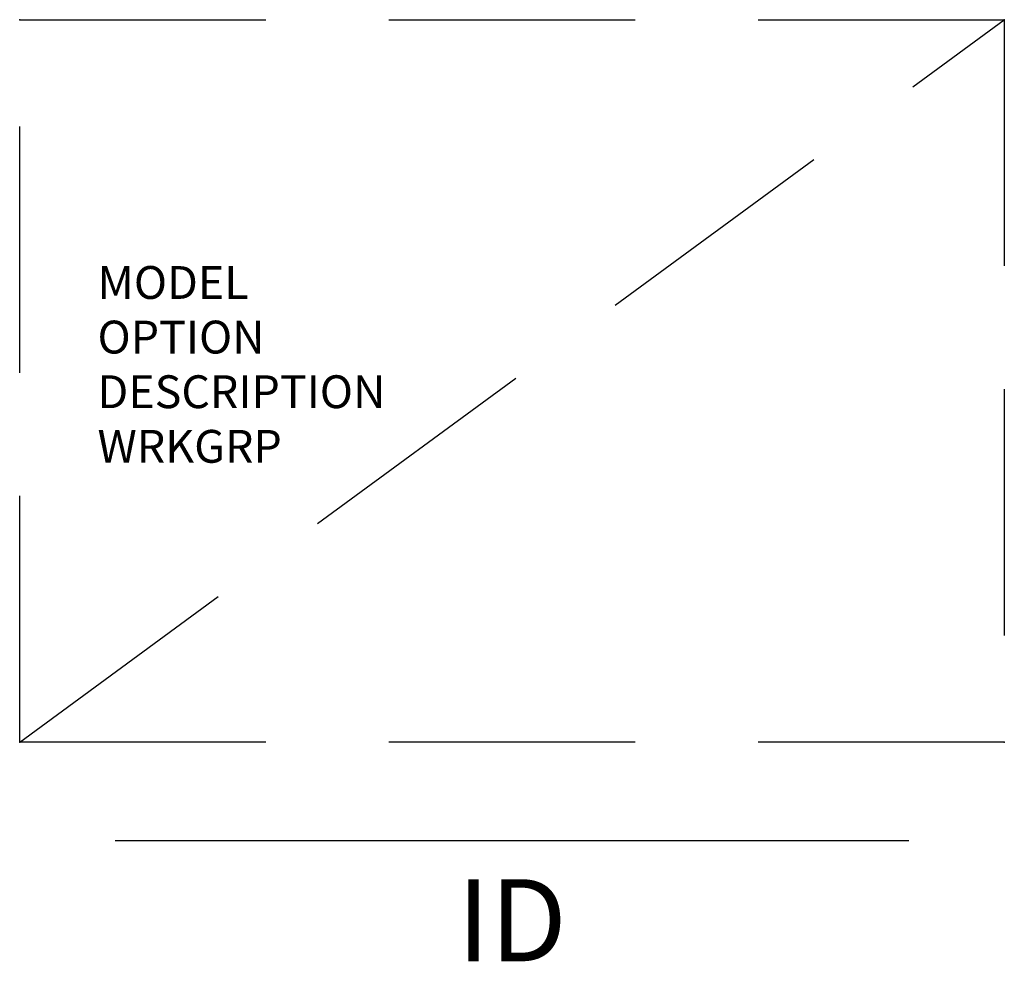
# Model space of a CAD drawing. Extents: x -30 to 0, y -6.7 to 22.
import ezdxf
from ezdxf.enums import TextEntityAlignment as Align

# ---------------------------------------------------------------- set-up
doc = ezdxf.new("R2010")
doc.units = 0
doc.header["$LTSCALE"] = 30
doc.header["$MEASUREMENT"] = 0
doc.linetypes.add('HIDDEN', pattern=[0.375, 0.25, -0.125])
doc.layers.add('AFUST-P', color=3, linetype='Continuous')
doc.layers.add('AFUST-P-TN', color=7, linetype='Continuous')

msp = doc.modelspace()

# ---------------------------------------------------------------- linework, layer by layer
at = {"layer": 'AFUST-P', "color": 4, "linetype": 'HIDDEN'}
for p, q in [((-30, 0), (0, 22)), ((-30, 22), (0, 22)), ((-30, 0), (-30, 22)), ((0, 22), (0, 0)), ((0, 0), (-30, 0))]:
    msp.add_line(p, q, dxfattribs=at)
at = {"layer": 'AFUST-P', "color": 4}
msp.add_line((-27.094, -3), (-2.906, -3), dxfattribs=at)
at = {"layer": 'AFUST-P'}
for p in [(-30, 22), (0, 22), (-30, 0), (0, 0)]:
    msp.add_point(p, dxfattribs=at)

# ---------------------------------------------------------------- texts
at = {"layer": 'AFUST-P', "color": 7, "linetype": 'Continuous', "flags": 9}
for tag, p, s in [('MODEL', (-27.629, 13.497), 'PUSP24WFF'), ('DESCRIPTION', (-27.629, 10.17), 'U-SERIES SUPPORTING PED,FILE/FILE,24"D')]:
    msp.add_attdef(tag, p, s, height=1, dxfattribs=at)
at = {"layer": 'AFUST-P', "color": 7, "flags": 9}
for tag, p, s in [('OPTION', (-27.629, 11.834), 'WW24'), ('WRKGRP', (-27.629, 8.507), '')]:
    msp.add_attdef(tag, p, s, height=1, dxfattribs=at)
at = {"layer": 'AFUST-P-TN', "flags": 8}
msp.add_attdef('ID', text='UWFF', height=2.5, dxfattribs=at).set_placement((-15, -5.75), align=Align.MIDDLE)

doc.saveas('drawing.dxf')
